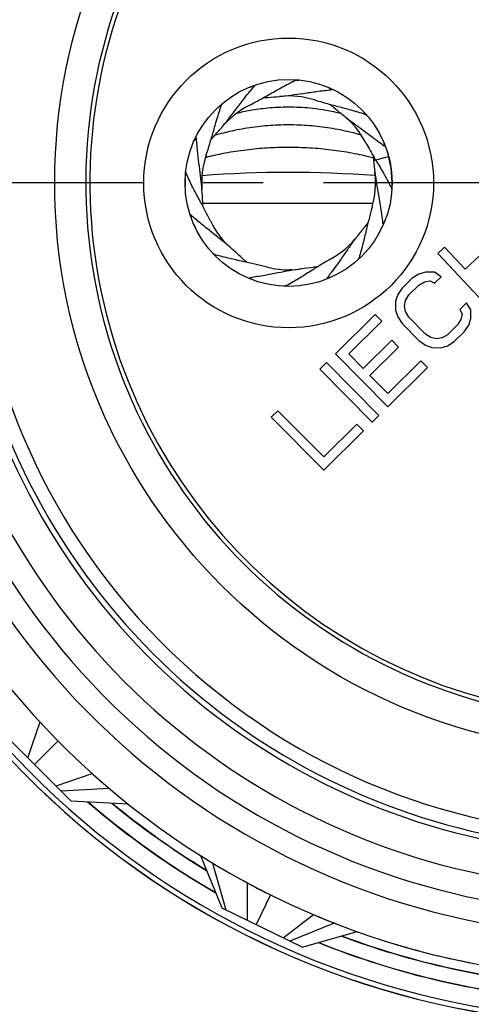
# Model space of a CAD drawing. Units: millimetres. Extents: x 0 to 210, y 0 to 297.
# Drawn here: x 25 to 36, y 22 to 46 of the extents above; entities that cross this region are included whole.
import ezdxf

# ---------------------------------------------------------------- set-up
doc = ezdxf.new("R2010")
doc.units = ezdxf.units.MM
doc.header["$LTSCALE"] = 19.36
doc.linetypes.add('CENTER', pattern=[0.6, 0.375, -0.075, 0.075, -0.075])
doc.layers.get('0').update_dxf_attribs({"linetype": 'CONTINUOUS'})
for name, color, linetype in [('BEZUGSACHSEN', 7, 'CONTINUOUS'), ('BOHRUNGEN', 7, 'CONTINUOUS'), ('DEFAULT_1', 7, 'CENTER'), ('RUNDUNGEN', 7, 'CONTINUOUS')]:
    doc.layers.add(name, color=color, linetype=linetype)

msp = doc.modelspace()

# ---------------------------------------------------------------- linework, layer by layer
at = {"color": 7, "linetype": 'CONTINUOUS'}
for p, q in [((33.9534, 42.672), (33.9541, 42.6636)), ((33.9944, 42.6872), (34.0011, 42.676)), ((36.9304, 40.7528), (36.1641, 40.035)), ((35.6666, 40.5661), (35.5024, 40.4123)), ((36.1641, 40.035), (35.6666, 40.5661)), ((35.5024, 40.4123), (36.7329, 39.0986)), ((35.209, 39.967), (35.048, 39.9174)), ((35.4233, 39.9616), (35.209, 39.967)), ((35.5837, 39.8504), (35.4233, 39.9616)), ((34.8869, 39.8142), (34.6448, 39.579)), ((35.048, 39.9174), (34.8869, 39.8142)), ((35.047, 39.6494), (35.1813, 39.7264)), ((35.1813, 39.7264), (35.3153, 39.7499)), ((35.3153, 39.7499), (35.4223, 39.6936)), ((35.4223, 39.6936), (35.5837, 39.8504)), ((34.6448, 39.579), (34.537, 39.4208)), ((34.805, 39.4142), (35.047, 39.6494)), ((34.4828, 39.2614), (34.482, 39.047)), ((34.537, 39.4208), (34.4828, 39.2614)), ((34.6968, 39.1488), (34.7241, 39.2822)), ((34.7241, 39.2822), (34.805, 39.4142)), ((34.482, 39.047), (34.535, 38.8848)), ((34.723, 39.0142), (34.6968, 39.1488)), ((34.8029, 38.8782), (34.723, 39.0142)), ((36.1975, 39.2187), (36.0362, 39.0619)), ((36.0362, 39.0619), (36.0893, 38.9534)), ((36.3041, 39.0552), (36.1975, 39.2187)), ((36.3032, 38.8408), (36.3041, 39.0552)), ((33.9918, 38.9416), (33.0302, 37.9941)), ((33.3517, 37.9883), (34.1531, 38.7779)), ((34.1531, 38.7779), (33.9918, 38.9416)), ((34.535, 38.8848), (34.6415, 38.7214)), ((35.2032, 38.4662), (34.8029, 38.8782)), ((36.062, 38.82), (35.9811, 38.688)), ((36.0893, 38.9534), (36.062, 38.82)), ((36.2491, 38.6814), (36.3032, 38.8408)), ((34.6415, 38.7214), (35.0419, 38.3094)), ((35.9811, 38.688), (35.7391, 38.4528)), ((36.1413, 38.5232), (36.2491, 38.6814)), ((34.3957, 38.318), (33.7012, 37.6337)), ((34.557, 38.1543), (34.3957, 38.318)), ((35.0419, 38.3094), (35.2022, 38.1982)), ((35.3369, 38.3824), (35.2032, 38.4662)), ((35.4708, 38.3523), (35.3369, 38.3824)), ((35.6048, 38.3758), (35.4708, 38.3523)), ((35.7391, 38.4528), (35.6048, 38.3758)), ((35.8992, 38.288), (36.1413, 38.5232)), ((33.8624, 37.47), (34.557, 38.1543)), ((35.2022, 38.1982), (35.3628, 38.1406)), ((35.3628, 38.1406), (35.5771, 38.1352)), ((35.5771, 38.1352), (35.7381, 38.1848)), ((35.7381, 38.1848), (35.8992, 38.288)), ((33.0302, 37.9941), (34.2935, 36.7119)), ((33.7012, 37.6337), (33.3517, 37.9883)), ((35.0939, 37.8231), (34.2925, 37.0335)), ((35.2552, 37.6594), (35.0939, 37.8231)), ((32.8141, 37.7795), (32.6542, 37.6212)), ((32.6542, 37.6212), (33.9207, 36.3422)), ((34.0806, 36.5005), (32.8141, 37.7795)), ((34.2935, 36.7119), (35.2552, 37.6594)), ((34.2925, 37.0335), (33.8624, 37.47)), ((31.6407, 36.6153), (31.4811, 36.4567)), ((31.4811, 36.4567), (32.7498, 35.1798)), ((32.7474, 35.5014), (31.6407, 36.6153)), ((33.9207, 36.3422), (34.0806, 36.5005)), ((33.5455, 36.2943), (32.7474, 35.5014)), ((33.7075, 36.1313), (33.5455, 36.2943)), ((32.7498, 35.1798), (33.7075, 36.1313))]:
    msp.add_line(p, q, dxfattribs=at)
at = {"color": 9, "linetype": 'CONTINUOUS'}
for p, q in [((33.9541, 42.6636), (34.3145, 42.7591)), ((33.9912, 42.2941), (33.9788, 42.295)), ((33.9379, 41.6216), (29.8253, 41.6216))]:
    msp.add_line(p, q, dxfattribs=at)
at = {"color": 3, "linetype": 'CONTINUOUS'}
msp.add_line((31.9785, 40.0216), (31.9327, 40.0216), dxfattribs=at)
at = {"color": 9, "linetype": 'CONTINUOUS'}
msp.add_circle((40, 42.1196), 13.75, dxfattribs=at)
at = {"color": 7, "linetype": 'CONTINUOUS'}
for centre, radius, start, end in [((40, 42.1196), 20.21, 108.75828, 71.24168), ((40, 42.1196), 17.65, 134.64513, 80.43275), ((40, 42.1196), 15.75, 141.93405, 129.86569), ((40, 42.1196), 16.0838, 140.45561, 64.32348), ((40, 42.1196), 13, 109.78317, 70.21683), ((36.7161, 39.6306), 7.427, 139.59805, 140.67765), ((31.9, 42.1196), 2.1, 72.70799, 95.75567), ((31.9, 42.1196), 2.1, 117.09662, 140.14431), ((31.9, 42.1196), 2.1, 28.32015, 51.36704), ((29.5144, 37.2515), 7.427, 50.82078, 51.90039), ((31.9, 42.1196), 2.5, 357.65267, 18.65598), ((31.9, 42.1196), 2.1, 161.48526, 184.53294), ((47.3752, 43.8601), 13.4743, 184.63382, 185.05831), ((42.6451, 43.4434), 8.7259, 185.1269, 187.05682), ((31.9, 42.1196), 2.1, 343.93073, 6.98036), ((31.9, 42.1196), 2.5, 177.83306, 181.58611), ((36.1175, 45.4709), 7.392, 205.16385, 206.50994), ((37.0477, 45.932), 8.4302, 206.49219, 206.91514), ((27.893, 38.6259), 7.3196, 27.60111, 28.65061), ((34.4102, 46.7854), 7.3014, 227.97447, 229.61087), ((31.9, 42.1196), 2.1, 205.87389, 228.9217), ((31.9, 42.1196), 2.5, 203.21648, 205.58665), ((31.9, 42.1196), 2.1, 299.54209, 322.58977), ((31.9, 42.1196), 2.1, 255.15346, 278.20114), ((26.9821, 44.4008), 7.427, 322.04352, 323.12312), ((40, 42.1196), 19.2, 240.86499, 243.53293), ((40, 42.1196), 19.2, 246.58226, 248.89966), ((40, 42.1196), 19.2, 253.14695, 254.13668), ((40, 42.1196), 19.2, 254.33025, 254.97478), ((40, 42.1196), 19.2, 256.43864, 258.81532)]:
    msp.add_arc(centre, radius, start, end, dxfattribs=at)
at = {"color": 9, "linetype": 'CONTINUOUS'}
for centre, radius, start, end in [((40, 42.1196), 17.05, 136.67401, 65.51974), ((40, 42.1196), 16.2162, 139.88643, 64.49962), ((31.8582, 38.8872), 5.0577, 100.12551, 103.94042), ((31.7862, 37.6501), 5.8581, 104.41215, 106.68218), ((31.8163, 37.5349), 5.9772, 103.58542, 104.41694), ((31.7907, 35.1711), 7.7955, 103.87062, 104.10573), ((31.7987, 35.1385), 7.8291, 103.28749, 103.87037), ((31.9, 14.1259), 28.2457, 85.77946, 94.24984)]:
    msp.add_arc(centre, radius, start, end, dxfattribs=at)
at = {"color": 7, "linetype": 'CONTINUOUS'}
for points, knots in [([(31.6056, 44.3557), (31.6497, 44.3806), (31.798, 44.4639), (31.9483, 44.5434), (32.0553, 44.5964)], [0, 0, 0, 0, 0.2976603, 1, 1, 1, 1]), ([(32.0553, 44.5964), (32.0634, 44.6004), (32.0869, 44.6034), (32.1205, 44.6051), (32.1455, 44.6047), (32.1564, 44.6042)], [0, 0, 0, 0, 0.2647148, 0.6780881, 1, 1, 1, 1]), ([(30.2876, 43.4651), (30.3464, 43.5355), (30.4654, 43.6839), (30.6458, 43.92), (30.8133, 44.1412), (30.9249, 44.2812), (30.9706, 44.337)], [0, 0, 0, 0, 0.2484542, 0.5150601, 0.804795, 1, 1, 1, 1]), ([(30.9434, 43.9891), (30.9456, 43.9902), (31.0316, 44.0343), (31.2037, 44.127), (31.4209, 44.2505), (31.5561, 44.3277), (31.6056, 44.3557)], [0, 0, 0, 0, 0.0098323, 0.3830323, 0.7744915, 1, 1, 1, 1]), ([(30.9634, 44.4351), (30.9738, 44.4387), (30.9975, 44.4459), (31.0266, 44.4485), (31.0554, 44.4606), (31.0604, 44.4511), (31.0608, 44.4499)], [0, 0, 0, 0, 0.3188528, 0.7298068, 0.9673029, 1, 1, 1, 1]), ([(31.689, 44.209), (31.7803, 44.2182), (31.9691, 44.241), (32.2632, 44.2835), (32.5837, 44.3313), (32.808, 44.3576), (32.9262, 44.3683)], [0, 0, 0, 0, 0.2205839, 0.4572832, 0.7145172, 1, 1, 1, 1]), ([(32.8613, 44.4241), (32.8673, 44.421), (32.8851, 44.4111), (32.9049, 44.3948), (32.934, 44.3834), (32.931, 44.373), (32.9304, 44.3719)], [0, 0, 0, 0, 0.2280377, 0.6937828, 0.9629435, 1, 1, 1, 1]), ([(30.2784, 43.9982), (30.2814, 44.0067), (30.2961, 44.0252), (30.3133, 44.0439), (30.3251, 44.0556), (30.3269, 44.0574)], [0, 0, 0, 0, 0.3509346, 0.8989436, 1, 1, 1, 1]), ([(31.2933, 44.1782), (31.329, 44.1804), (31.4588, 44.1887), (31.5907, 44.1991), (31.6867, 44.2087), (31.689, 44.209)], [0, 0, 0, 0, 0.2706533, 0.9824408, 1, 1, 1, 1]), ([(32.5241, 44.1247), (32.5265, 44.124), (32.6188, 44.0953), (32.8066, 44.0412), (33.0972, 43.9646), (33.4124, 43.8824), (33.63, 43.8179), (33.7436, 43.7809)], [0, 0, 0, 0, 0.005874, 0.2288326, 0.4626997, 0.7172548, 1, 1, 1, 1]), ([(32.9065, 44.0151), (32.9335, 43.9916), (33.032, 43.9068), (33.1336, 43.822), (33.209, 43.7617), (33.2108, 43.7603)], [0, 0, 0, 0, 0.2706533, 0.9824408, 1, 1, 1, 1]), ([(29.9086, 42.7864), (29.9094, 42.7887), (29.9401, 42.8804), (29.9982, 43.067), (30.081, 43.3559), (30.1699, 43.6692), (30.239, 43.8855), (30.2784, 43.9982)], [0, 0, 0, 0, 0.005874, 0.2288326, 0.4626997, 0.7172548, 1, 1, 1, 1]), ([(33.7436, 43.7809), (33.7522, 43.7781), (33.771, 43.7638), (33.7931, 43.7443), (33.8078, 43.7297), (33.8125, 43.7249)], [0, 0, 0, 0, 0.3021453, 0.7739664, 1, 1, 1, 1]), ([(33.2108, 43.7603), (33.2825, 43.703), (33.4334, 43.5873), (33.6732, 43.4119), (33.898, 43.2492), (34.0403, 43.1406), (34.097, 43.0961)], [0, 0, 0, 0, 0.2484542, 0.51506, 0.804795, 1, 1, 1, 1]), ([(30.0264, 43.1663), (30.0504, 43.1928), (30.1373, 43.2895), (30.2243, 43.3893), (30.2862, 43.4633), (30.2876, 43.4651)], [0, 0, 0, 0, 0.2706533, 0.9824408, 1, 1, 1, 1]), ([(29.6219, 43.1393), (29.6234, 43.1419), (29.6322, 43.1559), (29.6467, 43.1729), (29.6588, 43.2017), (29.6691, 43.1984), (29.6702, 43.1978)], [0, 0, 0, 0, 0.1200556, 0.6509492, 0.9577601, 1, 1, 1, 1]), ([(29.8066, 41.9532), (29.7993, 42.0447), (29.7805, 42.2339), (29.7443, 42.5288), (29.7034, 42.8504), (29.6819, 43.0751), (29.6737, 43.1935)], [0, 0, 0, 0, 0.2205839, 0.4572832, 0.7145172, 1, 1, 1, 1]), ([(33.7476, 43.1179), (33.7626, 43.0899), (33.8419, 42.9447), (33.9258, 42.8021), (33.9944, 42.6872)], [0, 0, 0, 0, 0.191664, 1, 1, 1, 1]), ([(34.2, 43.091), (34.2018, 43.0855), (34.2071, 43.0669), (34.2098, 43.0423), (34.2224, 43.014), (34.213, 43.0087), (34.2118, 43.0083)], [0, 0, 0, 0, 0.201975, 0.6845335, 0.9613377, 1, 1, 1, 1]), ([(34.0011, 42.676), (34.0623, 42.5736), (34.1705, 42.3952), (34.2736, 42.2138), (34.3164, 42.1354)], [0, 0, 0, 0, 0.5719279, 1, 1, 1, 1]), ([(29.427, 42.3277), (29.4232, 42.3359), (29.4208, 42.3594), (29.4199, 42.3882), (29.4204, 42.4082), (29.4206, 42.4143)], [0, 0, 0, 0, 0.3093198, 0.7923454, 1, 1, 1, 1]), ([(33.9853, 42.3714), (33.9877, 42.3519), (34.0052, 42.2143), (34.0352, 42.0148), (34.0772, 41.7698), (34.1106, 41.5725), (34.143, 41.3621), (34.1616, 41.2169), (34.1701, 41.1416)], [0, 0, 0, 0, 0.0471782, 0.3346257, 0.4865411, 0.6467973, 0.8172901, 1, 1, 1, 1]), ([(29.6581, 41.873), (29.6341, 41.9176), (29.5911, 41.9982), (29.5491, 42.0795), (29.5307, 42.1159)], [0, 0, 0, 0, 0.5536861, 1, 1, 1, 1]), ([(30.0105, 41.2031), (30.0095, 41.2053), (29.9672, 41.2923), (29.8782, 41.4663), (29.7594, 41.6861), (29.6851, 41.8229), (29.6581, 41.873)], [0, 0, 0, 0, 0.0098323, 0.3830323, 0.7744915, 1, 1, 1, 1]), ([(29.8289, 41.557), (29.8275, 41.5927), (29.822, 41.7226), (29.8144, 41.8547), (29.8068, 41.9509), (29.8066, 41.9532)], [0, 0, 0, 0, 0.2706533, 0.9824408, 1, 1, 1, 1]), ([(34.3796, 42.0171), (34.3838, 42.0092), (34.3872, 41.9858), (34.389, 41.9615), (34.3895, 41.946), (34.3895, 41.9444)], [0, 0, 0, 0, 0.3658427, 0.9371319, 1, 1, 1, 1]), ([(33.918, 41.5384), (33.9173, 41.536), (33.8906, 41.4431), (33.8405, 41.2542), (33.7701, 40.9621), (33.6947, 40.6452), (33.6348, 40.4262), (33.6003, 40.3118)], [0, 0, 0, 0, 0.005874, 0.2288326, 0.4626997, 0.7172548, 1, 1, 1, 1]), ([(30.5203, 40.5364), (30.4471, 40.6002), (30.2943, 40.7278), (30.0515, 40.9212), (29.8438, 41.086), (29.7185, 41.1906), (29.6791, 41.2242)], [0, 0, 0, 0, 0.2680633, 0.5494534, 0.8568532, 1, 1, 1, 1]), ([(33.8165, 41.1538), (33.7937, 41.1262), (33.711, 41.0259), (33.6284, 40.9226), (33.5697, 40.846), (33.5683, 40.8441)], [0, 0, 0, 0, 0.2706533, 0.9824408, 1, 1, 1, 1]), ([(34.2218, 41.2022), (34.2196, 41.1979), (34.2108, 41.182), (34.1961, 41.1633), (34.1853, 41.1342), (34.1749, 41.137), (34.1737, 41.1375)], [0, 0, 0, 0, 0.1730105, 0.6730834, 0.9599344, 1, 1, 1, 1]), ([(33.5683, 40.8441), (33.5126, 40.7712), (33.4, 40.6179), (33.2299, 40.3743), (33.072, 40.1462), (32.9664, 40.0015), (32.9232, 39.9439)], [0, 0, 0, 0, 0.2484543, 0.5150602, 0.8047952, 1, 1, 1, 1]), ([(30.129, 40.3811), (30.1203, 40.3835), (30.1009, 40.397), (30.0741, 40.4187), (30.0553, 40.4362), (30.047, 40.4444)], [0, 0, 0, 0, 0.2590831, 0.6636591, 1, 1, 1, 1]), ([(30.8827, 40.2032), (30.834, 40.2495), (30.7148, 40.3622), (30.5934, 40.4727), (30.5203, 40.5364)], [0, 0, 0, 0, 0.4093681, 1, 1, 1, 1]), ([(31.362, 40.0897), (31.3596, 40.0903), (31.2662, 40.115), (31.0762, 40.1611), (30.7826, 40.2252), (30.4642, 40.2939), (30.244, 40.349), (30.129, 40.3811)], [0, 0, 0, 0, 0.005874, 0.2288326, 0.4626997, 0.7172548, 1, 1, 1, 1]), ([(32.9355, 40.2926), (32.9334, 40.2914), (32.8493, 40.2437), (32.6813, 40.1437), (32.4696, 40.0111), (32.3378, 39.9282), (32.2895, 39.8981)], [0, 0, 0, 0, 0.0098323, 0.3830323, 0.7744915, 1, 1, 1, 1]), ([(33.6003, 40.3118), (33.5977, 40.3032), (33.5838, 40.2841), (33.5667, 40.2639), (33.5546, 40.251), (33.5521, 40.2483)], [0, 0, 0, 0, 0.3367066, 0.8624977, 1, 1, 1, 1]), ([(32.2, 40.0411), (32.1092, 40.028), (31.9215, 39.9972), (31.6295, 39.9421), (31.3113, 39.8807), (31.0884, 39.8449), (30.9707, 39.8291)], [0, 0, 0, 0, 0.2205839, 0.4572832, 0.7145172, 1, 1, 1, 1]), ([(32.594, 40.0888), (32.5584, 40.0851), (32.4291, 40.0712), (32.2978, 40.0552), (32.2023, 40.0414), (32.2, 40.0411)], [0, 0, 0, 0, 0.2706533, 0.9824408, 1, 1, 1, 1]), ([(31.0557, 39.7685), (31.0433, 39.7735), (31.0181, 39.7847), (30.993, 39.8036), (30.9635, 39.8138), (30.9661, 39.8242), (30.9666, 39.8254)], [0, 0, 0, 0, 0.363901, 0.7476762, 0.9694654, 1, 1, 1, 1]), ([(32.2895, 39.8981), (32.2466, 39.8713), (32.102, 39.7818), (31.9551, 39.6959), (31.8505, 39.6384)], [0, 0, 0, 0, 0.2976603, 1, 1, 1, 1]), ([(32.9132, 39.8385), (32.9101, 39.8376), (32.8941, 39.833), (32.8718, 39.83), (32.8438, 39.8168), (32.8383, 39.8261), (32.8378, 39.8272)], [0, 0, 0, 0, 0.1260309, 0.6545121, 0.9576583, 1, 1, 1, 1]), ([(31.8505, 39.6384), (31.8426, 39.634), (31.8193, 39.6301), (31.7949, 39.6278), (31.7792, 39.627), (31.7775, 39.6269)], [0, 0, 0, 0, 0.3634577, 0.9310224, 1, 1, 1, 1])]:
    msp.add_open_spline(points, degree=3, knots=knots, dxfattribs=at)
for points in [[(31.0608, 44.4499), (31.0615, 44.4479), (31.0615, 44.4458), (31.0603, 44.4444)], [(32.9304, 44.3719), (32.9295, 44.37), (32.928, 44.3685), (32.9262, 44.3683)], [(29.6702, 43.1978), (29.6721, 43.1969), (29.6736, 43.1954), (29.6737, 43.1935)], [(34.2118, 43.0083), (34.2099, 43.0076), (34.2078, 43.0075), (34.2064, 43.0087)], [(34.1737, 41.1375), (34.1719, 41.1384), (34.1703, 41.1398), (34.1701, 41.1416)], [(30.9666, 39.8254), (30.9675, 39.8273), (30.9689, 39.8289), (30.9707, 39.8291)], [(32.8378, 39.8272), (32.8371, 39.8292), (32.837, 39.8313), (32.8381, 39.8327)]]:
    msp.add_open_spline(points, degree=3, dxfattribs=at)
at = {"color": 9, "linetype": 'CONTINUOUS'}
for points, knots in [([(33.1737, 43.7926), (33.0917, 43.8132), (32.8419, 43.8693), (32.4171, 43.9314), (31.9, 43.9564), (31.4152, 43.933), (31.1059, 43.8906), (30.969, 43.8661)], [0, 0, 0, 0, 0.1141697, 0.3454389, 0.5788709, 0.812303, 1, 1, 1, 1]), ([(33.6587, 43.2725), (33.569, 43.2987), (33.3189, 43.3654), (32.9009, 43.4483), (32.4035, 43.5066), (31.9, 43.5261), (31.3965, 43.5066), (30.8991, 43.4483), (30.5728, 43.3836), (30.4123, 43.3448)], [0, 0, 0, 0, 0.0854376, 0.2363489, 0.3890735, 0.5427188, 0.6963641, 0.8490887, 1, 1, 1, 1]), ([(33.9509, 42.7209), (33.9414, 42.7233), (33.7691, 42.7673), (33.4293, 42.8417), (32.9258, 42.9193), (32.4148, 42.966), (31.9, 42.9817), (31.3852, 42.966), (30.8742, 42.9193), (30.4121, 42.8481), (30.1222, 42.787), (29.9993, 42.7579)], [0, 0, 0, 0, 0.0073329, 0.1337126, 0.2614838, 0.3901973, 0.5193865, 0.6485756, 0.7772891, 0.9050603, 1, 1, 1, 1])]:
    msp.add_open_spline(points, degree=3, knots=knots, dxfattribs=at)
at = {"layer": 'BEZUGSACHSEN', "color": 7, "linetype": 'CONTINUOUS'}
for p, q in [((25.6043, 28.231), (25.897, 29.0988)), ((26.6392, 27.1961), (25.1185, 28.7169)), ((26.3372, 28.6441), (25.7636, 28.0717)), ((26.2811, 27.5542), (27.1565, 27.851)), ((27.5681, 27.4927), (26.4089, 27.4265)), ((26.6392, 27.1961), (28.0298, 27.123)), ((30.2927, 24.6021), (29.7821, 25.8645)), ((30.0649, 25.6902), (30.3828, 24.5582)), ((30.9103, 24.3009), (30.9046, 25.2107)), ((31.4645, 24.9214), (31.1128, 24.2021)), ((32.2257, 23.6593), (30.2927, 24.6021)), ((31.7706, 23.8813), (32.4996, 24.4454)), ((33.0028, 24.2403), (31.9329, 23.8021)), ((32.2257, 23.6593), (33.5538, 24.0399))]:
    msp.add_line(p, q, dxfattribs=at)
at = {"layer": 'BOHRUNGEN', "color": 9, "linetype": 'CONTINUOUS'}
msp.add_circle((31.9, 42.1196), 3.5, dxfattribs=at)
at = {"layer": 'BOHRUNGEN', "color": 7, "linetype": 'CONTINUOUS'}
msp.add_circle((31.9, 42.1196), 2.5, dxfattribs=at)
at = {"layer": 'DEFAULT_1', "color": 7, "linetype": 'CENTER'}
msp.add_line((40, 42.1196), (16.6653, 42.1196), dxfattribs=at)
at = {"layer": 'RUNDUNGEN', "color": 7, "linetype": 'CONTINUOUS'}
for radius, start, end in [(20.3347, 108.34911, 71.65087), (19.2, 112.12292, 67.87681), (12.9, 113.57818, 66.42182), (19.7806, 229.08901, 240.06484), (19.4306, 230.4561, 238.76615), (19.4306, 249.47465, 264.74563), (19.7806, 248.097, 266.09039)]:
    msp.add_arc((40, 42.1196), radius, start, end, dxfattribs=at)
at = {"layer": 'RUNDUNGEN', "color": 9, "linetype": 'CONTINUOUS'}
for radius, start, end in [(20.3327, 108.34452, 71.65537), (18.2, 116.18448, 63.81551), (19.7742, 229.14593, 240.08732), (19.4242, 230.48269, 238.74129), (19.4242, 249.50064, 264.71915), (19.7742, 248.1135, 266.076)]:
    msp.add_arc((40, 42.1196), radius, start, end, dxfattribs=at)

doc.saveas('drawing.dxf')
